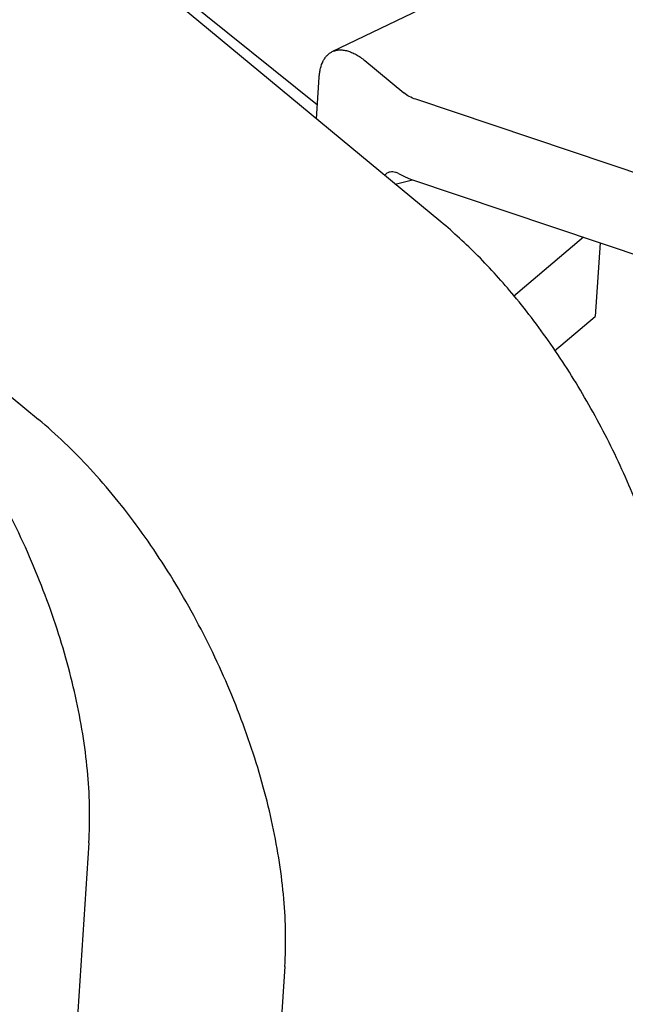
# Model space of a CAD drawing. Units: inches. Extents: x 0 to 22, y 0 to 17.
# Drawn here: x 16.8 to 17.4, y 4.3 to 5.2 of the extents above; entities that cross this region are included whole.
import ezdxf

# ---------------------------------------------------------------- set-up
doc = ezdxf.new("R2010")
doc.units = ezdxf.units.IN
doc.header["$LTSCALE"] = 1.21
doc.header["$MEASUREMENT"] = 0
doc.layers.get('0').update_dxf_attribs({"linetype": 'CONTINUOUS'})

msp = doc.modelspace()

# ---------------------------------------------------------------- linework, layer by layer
at = {"color": 7, "linetype": 'Continuous'}
for p, q in [((17.22145, 4.98934), (16.38823, 5.67982)), ((17.12444, 5.14144), (17.98091, 5.55554)), ((16.00185, 5.52585), (16.86204, 4.81304)), ((16.89417, 5.26879), (17.11114, 5.09383)), ((17.15356, 5.13339), (17.18825, 5.10465)), ((17.11034, 5.08143), (17.11277, 5.11874)), ((17.55561, 4.97887), (17.19889, 5.09892)), ((17.18355, 5.03257), (17.18942, 5.02965)), ((17.18067, 5.02314), (17.19619, 5.027)), ((17.18942, 5.02965), (17.19424, 5.02766)), ((17.19424, 5.02766), (17.55096, 4.90761)), ((17.34865, 4.9757), (17.28627, 4.92275)), ((17.36347, 4.97071), (17.35918, 4.90501)), ((17.32279, 4.87412), (17.35918, 4.90501)), ((16.90708, 4.43491), (16.86409, 3.77594)), ((17.08204, 4.3243), (17.03727, 3.63803))]:
    msp.add_line(p, q, dxfattribs=at)
for points, knots in [([(17.11277, 5.11874), (17.11286, 5.12009), (17.11313, 5.12273), (17.11408, 5.1276), (17.11563, 5.13205), (17.11788, 5.13581), (17.1198, 5.13814), (17.12198, 5.14005), (17.12361, 5.14103), (17.12445, 5.14143)], [0, 0, 0, 0, 0.152936, 0.29698, 0.557737, 0.676089, 0.787965, 0.895198, 1, 1, 1, 1]), ([(17.12445, 5.14143), (17.12493, 5.14167), (17.12592, 5.14208), (17.128, 5.14272), (17.1308, 5.14312), (17.13433, 5.14298), (17.13802, 5.14222), (17.14185, 5.14086), (17.14576, 5.13892), (17.14972, 5.13641), (17.15228, 5.13445), (17.15356, 5.13339)], [0, 0, 0, 0, 0.050334, 0.101063, 0.205076, 0.314836, 0.432431, 0.559275, 0.696201, 0.843305, 1, 1, 1, 1]), ([(17.19889, 5.09892), (17.1969, 5.09959), (17.19316, 5.10117), (17.18975, 5.10341), (17.18825, 5.10465)], [0, 0, 0, 0, 0.519661, 1, 1, 1, 1]), ([(17.17404, 5.03327), (17.1735, 5.03301), (17.17247, 5.03235), (17.17161, 5.03149), (17.17122, 5.03101)], [0, 0, 0, 0, 0.490885, 1, 1, 1, 1]), ([(17.18355, 5.03257), (17.18271, 5.03298), (17.18104, 5.03364), (17.17852, 5.03414), (17.17651, 5.03406), (17.17505, 5.0337), (17.17436, 5.03343), (17.17404, 5.03327)], [0, 0, 0, 0, 0.284558, 0.541775, 0.776791, 0.889188, 1, 1, 1, 1]), ([(17.28658, 4.92358), (17.27641, 4.93583), (17.26062, 4.95335), (17.23838, 4.9748), (17.22711, 4.98465), (17.22145, 4.98934)], [0, 0, 0, 0, 0.515548, 0.76206, 1, 1, 1, 1]), ([(16.90708, 4.43491), (16.90772, 4.44472), (16.90816, 4.46496), (16.90651, 4.49606), (16.90257, 4.52846), (16.89638, 4.56187), (16.88801, 4.59596), (16.87753, 4.63041), (16.86504, 4.66488), (16.85067, 4.69906), (16.83455, 4.7326), (16.81684, 4.7652), (16.7977, 4.79653), (16.77731, 4.8263), (16.75588, 4.85423), (16.73361, 4.88004), (16.71071, 4.90349), (16.69476, 4.91776), (16.68673, 4.92442)], [0, 0, 0, 0, 0.053302, 0.109626, 0.168677, 0.230155, 0.293691, 0.35887, 0.425251, 0.492373, 0.559757, 0.626924, 0.693397, 0.758712, 0.822421, 0.884111, 0.943427, 1, 1, 1, 1]), ([(17.44146, 4.50061), (17.44198, 4.50862), (17.44247, 4.52507), (17.44165, 4.55028), (17.43928, 4.57645), (17.43536, 4.60342), (17.42993, 4.631), (17.42302, 4.65902), (17.41469, 4.6873), (17.40167, 4.7253), (17.38221, 4.77218), (17.35439, 4.82626), (17.32776, 4.86896), (17.30473, 4.901), (17.2927, 4.91621), (17.28658, 4.92358)], [0, 0, 0, 0, 0.052383, 0.107259, 0.164443, 0.223738, 0.284926, 0.347756, 0.411949, 0.47721, 0.609679, 0.742653, 0.873573, 0.9375, 1, 1, 1, 1]), ([(17.08204, 4.3243), (17.08268, 4.3341), (17.08313, 4.35431), (17.08149, 4.38535), (17.07757, 4.41771), (17.07141, 4.45106), (17.06307, 4.4851), (17.05261, 4.5195), (17.04015, 4.55393), (17.0258, 4.58806), (17.0097, 4.62156), (16.992, 4.65411), (16.97288, 4.68539), (16.95252, 4.71511), (16.93111, 4.74298), (16.90886, 4.76874), (16.88598, 4.79214), (16.87006, 4.80639), (16.86204, 4.81304)], [0, 0, 0, 0, 0.053294, 0.109611, 0.168656, 0.230125, 0.293658, 0.358842, 0.425231, 0.492363, 0.559759, 0.626935, 0.693415, 0.758731, 0.822434, 0.884122, 0.943433, 1, 1, 1, 1])]:
    msp.add_open_spline(points, degree=3, knots=knots, dxfattribs=at)

doc.saveas('drawing.dxf')
